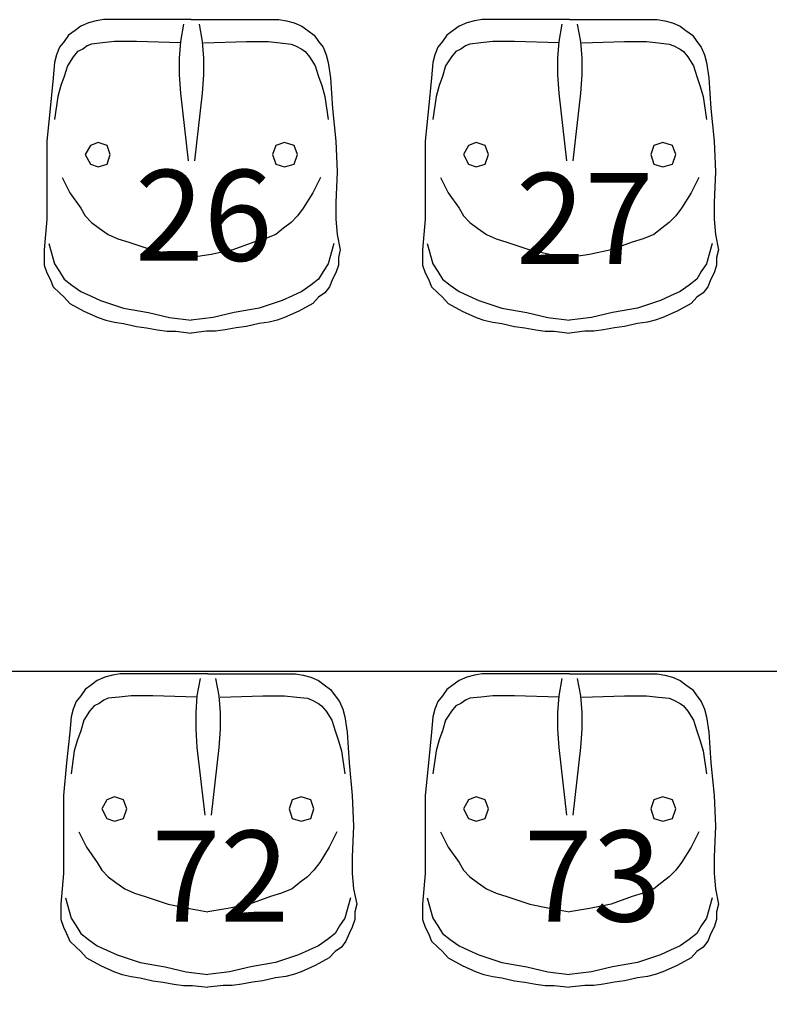
# Model space of a CAD drawing. Units: inches. Extents: x 11369 to 103612, y -52883 to -5143.
# Drawn here: x 14425 to 14528, y -8955 to -8819 of the extents above; entities that cross this region are included whole.
import ezdxf

# ---------------------------------------------------------------- set-up
doc = ezdxf.new("R2010")
doc.units = ezdxf.units.IN
doc.layers.add('REFERENCIA ELE', color=2, linetype='Continuous')
doc.styles.get("Standard").update_dxf_attribs({"font": 'arial.ttf'})
doc.styles.add('util2000', font='stylu.ttf')
doc.dimstyles.new('ext_1-50_cm_MS_50', dxfattribs={"dimscale": 5, "dimtxt": 2, "dimasz": 0.8, "dimexe": 1, "dimexo": 10, "dimgap": 0.75, "dimtad": 1, "dimdec": 0, "dimzin": 12, "dimdsep": 46, "dimtxsty": 'util2000', "dimblk": 'DOT', "dimcen": 1.5, "dimclrd": 8, "dimclre": 8, "dimclrt": 1, "dimadec": 0, "dimazin": 0, "dimtfac": 1, "dimtdec": 0, "dimtix": 1, "dimtmove": 2, "dimatfit": 3, "dimldrblk": 'DOT', "dimfxl": 10, "dimfxlon": 1, "dimtolj": 1, "dimtzin": 12, "dimarcsym": 0})

# ---------------------------------------------------------------- blocks, each defined once
blk = doc.blocks.new('_DOT')
at = {"color": 0, "linetype": 'ByBlock'}
blk.add_line((-0.5, 0), (-1, 0), dxfattribs=at)
at = {"color": 0, "linetype": 'ByBlock', "const_width": 0.5}
blk.add_lwpolyline([(-0.25, 0, 1), (0.25, 0, 1)], format="xyb", close=True, dxfattribs=at)
blk = doc.blocks.new('*D677')
at = {"layer": 'Defpoints', "color": 0, "transparency": 16777216}
for p in [(18619.45, -8828.28), (11958.48, -9061.13), (18619.45, -9415.9)]:
    blk.add_point(p, dxfattribs=at)
at = {"layer": 'REFERENCIA ELE', "color": 8, "lineweight": -2, "transparency": 16777216}
for p, q in [((11958.48, -9405.9), (11958.48, -9420.9)), ((18619.45, -9405.9), (18619.45, -9420.9)), ((11962.48, -9415.9), (18615.45, -9415.9))]:
    blk.add_line(p, q, dxfattribs=at)
at = {"layer": 'REFERENCIA ELE', "color": 8, "lineweight": -2, "transparency": 16777216, "xscale": 4, "yscale": 4, "zscale": 4, "rotation": 180}
blk.add_blockref('_DOT', (11958.48, -9415.9), dxfattribs=at)
at = {"layer": 'REFERENCIA ELE', "color": 8, "lineweight": -2, "transparency": 16777216, "xscale": 4, "yscale": 4, "zscale": 4}
blk.add_blockref('_DOT', (18619.45, -9415.9), dxfattribs=at)
at = {"layer": 'REFERENCIA ELE', "color": 1, "transparency": 16777216, "insert": (15288.96, -9404.37), "char_height": 15, "attachment_point": 5, "style": 'util2000'}
blk.add_mtext('\\A1;6661', dxfattribs=at)

msp = doc.modelspace()

# ---------------------------------------------------------------- linework, layer by layer
at = {"color": 7}
msp.add_line((15584.47, -8908.92), (12912.6, -8908.92), dxfattribs=at)
at = {"layer": 'REFERENCIA ELE', "color": 252, "true_color": 0x939598}
for p, q in [((14436.45, -8819.24), (14435.39, -8819.42)), ((14448.49, -8819.24), (14436.45, -8819.24)), ((14448.49, -8819.24), (14460.54, -8819.24)), ((14460.54, -8819.24), (14461.59, -8819.42)), ((14488.5, -8819.24), (14487.44, -8819.42)), ((14500.54, -8819.24), (14488.5, -8819.24)), ((14500.54, -8819.24), (14512.59, -8819.24)), ((14512.59, -8819.24), (14513.65, -8819.42)), ((14433.28, -8820.13), (14432.49, -8820.74)), ((14434.33, -8819.68), (14433.28, -8820.13)), ((14435.39, -8819.42), (14434.33, -8819.68)), ((14447.43, -8819.86), (14447, -8822.24)), ((14449.55, -8819.86), (14449.99, -8822.24)), ((14461.59, -8819.42), (14462.65, -8819.68)), ((14462.65, -8819.68), (14463.71, -8820.13)), ((14463.71, -8820.13), (14464.5, -8820.74)), ((14485.33, -8820.13), (14484.54, -8820.74)), ((14486.38, -8819.68), (14485.33, -8820.13)), ((14487.44, -8819.42), (14486.38, -8819.68)), ((14499.49, -8819.86), (14499.05, -8822.24)), ((14501.6, -8819.86), (14502.04, -8822.24)), ((14513.65, -8819.42), (14514.7, -8819.68)), ((14514.7, -8819.68), (14515.76, -8820.13)), ((14515.76, -8820.13), (14516.55, -8820.74)), ((14431.61, -8821.36), (14430.99, -8822.24)), ((14432.49, -8820.74), (14431.61, -8821.36)), ((14464.5, -8820.74), (14465.38, -8821.36)), ((14465.38, -8821.36), (14465.99, -8822.24)), ((14483.66, -8821.36), (14483.04, -8822.24)), ((14484.54, -8820.74), (14483.66, -8821.36)), ((14516.55, -8820.74), (14517.43, -8821.36)), ((14517.43, -8821.36), (14518.04, -8822.24)), ((14430.37, -8823.03), (14429.93, -8824.08)), ((14430.99, -8822.24), (14430.37, -8823.03)), ((14433.54, -8823.29), (14432.84, -8823.64)), ((14434.16, -8822.85), (14433.54, -8823.29)), ((14434.77, -8822.59), (14434.16, -8822.85)), ((14436.27, -8822.41), (14434.77, -8822.59)), ((14437.94, -8822.24), (14436.27, -8822.41)), ((14440.93, -8822.24), (14437.94, -8822.24)), ((14447, -8822.41), (14440.93, -8822.24)), ((14447, -8822.24), (14446.82, -8824.52)), ((14449.99, -8822.24), (14450.16, -8824.52)), ((14450.16, -8822.41), (14456.06, -8822.24)), ((14456.06, -8822.24), (14459.05, -8822.24)), ((14459.05, -8822.24), (14460.72, -8822.41)), ((14460.72, -8822.41), (14462.21, -8822.59)), ((14462.21, -8822.59), (14462.83, -8822.85)), ((14462.83, -8822.85), (14463.71, -8823.29)), ((14463.71, -8823.29), (14464.15, -8823.64)), ((14465.99, -8822.24), (14466.61, -8823.03)), ((14466.61, -8823.03), (14467.05, -8824.08)), ((14482.42, -8823.03), (14481.99, -8824.08)), ((14483.04, -8822.24), (14482.42, -8823.03)), ((14485.59, -8823.29), (14484.89, -8823.64)), ((14486.21, -8822.85), (14485.59, -8823.29)), ((14486.82, -8822.59), (14486.21, -8822.85)), ((14488.32, -8822.41), (14486.82, -8822.59)), ((14489.99, -8822.24), (14488.32, -8822.41)), ((14492.98, -8822.24), (14489.99, -8822.24)), ((14499.05, -8822.41), (14492.98, -8822.24)), ((14499.05, -8822.24), (14498.87, -8824.52)), ((14502.04, -8822.24), (14502.21, -8824.52)), ((14502.21, -8822.41), (14508.11, -8822.24)), ((14508.11, -8822.24), (14511.1, -8822.24)), ((14511.1, -8822.24), (14512.77, -8822.41)), ((14512.77, -8822.41), (14514.26, -8822.59)), ((14514.26, -8822.59), (14514.88, -8822.85)), ((14514.88, -8822.85), (14515.76, -8823.29)), ((14515.76, -8823.29), (14516.2, -8823.64)), ((14518.04, -8822.24), (14518.66, -8823.03)), ((14518.66, -8823.03), (14519.1, -8824.08)), ((14429.93, -8824.08), (14429.67, -8825.14)), ((14432.22, -8824.35), (14431.43, -8825.58)), ((14432.84, -8823.64), (14432.22, -8824.35)), ((14446.82, -8824.52), (14446.82, -8826.81)), ((14450.16, -8824.52), (14450.16, -8826.81)), ((14464.15, -8823.64), (14464.76, -8824.35)), ((14464.76, -8824.35), (14465.55, -8825.58)), ((14467.05, -8824.08), (14467.31, -8825.14)), ((14481.99, -8824.08), (14481.72, -8825.14)), ((14484.27, -8824.35), (14483.48, -8825.58)), ((14484.89, -8823.64), (14484.27, -8824.35)), ((14498.87, -8824.52), (14498.87, -8826.81)), ((14502.21, -8824.52), (14502.21, -8826.81)), ((14516.2, -8823.64), (14516.81, -8824.35)), ((14516.81, -8824.35), (14517.6, -8825.58)), ((14519.1, -8824.08), (14519.36, -8825.14)), ((14429.67, -8825.14), (14429.5, -8827.25)), ((14431.43, -8825.58), (14430.99, -8827.07)), ((14465.55, -8825.58), (14465.99, -8827.07)), ((14467.31, -8825.14), (14467.66, -8827.25)), ((14481.72, -8825.14), (14481.55, -8827.25)), ((14483.48, -8825.58), (14483.04, -8827.07)), ((14517.6, -8825.58), (14518.04, -8827.07)), ((14519.36, -8825.14), (14519.71, -8827.25)), ((14429.5, -8827.25), (14429.06, -8831.47)), ((14430.99, -8827.07), (14430.55, -8828.3)), ((14446.82, -8826.81), (14447, -8829.36)), ((14450.16, -8826.81), (14449.99, -8829.36)), ((14465.99, -8827.07), (14466.43, -8828.3)), ((14467.66, -8827.25), (14467.93, -8831.47)), ((14481.55, -8827.25), (14481.11, -8831.47)), ((14483.04, -8827.07), (14482.6, -8828.3)), ((14498.87, -8826.81), (14499.05, -8829.36)), ((14502.21, -8826.81), (14502.04, -8829.36)), ((14518.04, -8827.07), (14518.48, -8828.3)), ((14519.71, -8827.25), (14519.98, -8831.47)), ((14430.55, -8828.3), (14430.11, -8829.8)), ((14466.43, -8828.3), (14466.87, -8829.8)), ((14482.6, -8828.3), (14482.17, -8829.8)), ((14518.48, -8828.3), (14518.93, -8829.8)), ((14430.11, -8829.8), (14429.67, -8832.97)), ((14447, -8829.36), (14448.05, -8838.68)), ((14449.99, -8829.36), (14448.93, -8838.68)), ((14466.87, -8829.8), (14467.31, -8832.97)), ((14482.17, -8829.8), (14481.72, -8832.97)), ((14499.05, -8829.36), (14500.1, -8838.68)), ((14502.04, -8829.36), (14500.98, -8838.68)), ((14518.93, -8829.8), (14519.36, -8832.97)), ((14429.06, -8831.47), (14428.62, -8835.96)), ((14467.93, -8831.47), (14468.37, -8835.96)), ((14481.11, -8831.47), (14480.67, -8835.96)), ((14519.98, -8831.47), (14520.42, -8835.96)), ((14428.62, -8835.96), (14428.62, -8846.69)), ((14434.6, -8836.57), (14433.89, -8837.8)), ((14435.65, -8836.13), (14434.6, -8836.57)), ((14436.89, -8836.57), (14435.65, -8836.13)), ((14437.32, -8837.8), (14436.89, -8836.57)), ((14460.1, -8836.57), (14459.66, -8837.8)), ((14461.33, -8836.13), (14460.1, -8836.57)), ((14462.65, -8836.57), (14461.33, -8836.13)), ((14463.09, -8837.8), (14462.65, -8836.57)), ((14468.37, -8835.96), (14468.54, -8840.17)), ((14480.67, -8835.96), (14480.67, -8846.69)), ((14486.65, -8836.57), (14485.94, -8837.8)), ((14487.7, -8836.13), (14486.65, -8836.57)), ((14488.94, -8836.57), (14487.7, -8836.13)), ((14489.37, -8837.8), (14488.94, -8836.57)), ((14512.15, -8836.57), (14511.71, -8837.8)), ((14513.38, -8836.13), (14512.15, -8836.57)), ((14514.7, -8836.57), (14513.38, -8836.13)), ((14515.14, -8837.8), (14514.7, -8836.57)), ((14520.42, -8835.96), (14520.6, -8840.17)), ((14433.89, -8837.8), (14434.6, -8839.12)), ((14436.89, -8839.12), (14437.32, -8837.8)), ((14459.66, -8837.8), (14460.1, -8839.12)), ((14462.65, -8839.12), (14463.09, -8837.8)), ((14485.94, -8837.8), (14486.65, -8839.12)), ((14488.94, -8839.12), (14489.37, -8837.8)), ((14511.71, -8837.8), (14512.15, -8839.12)), ((14514.7, -8839.12), (14515.14, -8837.8)), ((14434.6, -8839.12), (14435.65, -8839.47)), ((14435.65, -8839.47), (14436.89, -8839.12)), ((14460.1, -8839.12), (14461.33, -8839.47)), ((14461.33, -8839.47), (14462.65, -8839.12)), ((14486.65, -8839.12), (14487.7, -8839.47)), ((14487.7, -8839.47), (14488.94, -8839.12)), ((14512.15, -8839.12), (14513.38, -8839.47)), ((14513.38, -8839.47), (14514.7, -8839.12)), ((14430.73, -8840.97), (14431.78, -8843.08)), ((14466.26, -8840.97), (14465.2, -8843.08)), ((14468.54, -8840.17), (14468.37, -8844.4)), ((14482.78, -8840.97), (14483.84, -8843.08)), ((14518.31, -8840.97), (14517.25, -8843.08)), ((14520.6, -8840.17), (14520.42, -8844.4)), ((14431.78, -8843.08), (14433.28, -8845.19)), ((14465.2, -8843.08), (14463.88, -8845.19)), ((14483.84, -8843.08), (14485.33, -8845.19)), ((14517.25, -8843.08), (14515.93, -8845.19)), ((14468.37, -8844.4), (14468.37, -8846.69)), ((14520.42, -8844.4), (14520.42, -8846.69)), ((14433.28, -8845.19), (14433.89, -8846.24)), ((14433.89, -8846.24), (14434.77, -8847.13)), ((14463.09, -8846.24), (14462.21, -8847.13)), ((14463.88, -8845.19), (14463.09, -8846.24)), ((14485.33, -8845.19), (14485.94, -8846.24)), ((14485.94, -8846.24), (14486.82, -8847.13)), ((14515.14, -8846.24), (14514.26, -8847.13)), ((14515.93, -8845.19), (14515.14, -8846.24)), ((14428.62, -8846.69), (14428.44, -8848.8)), ((14434.77, -8847.13), (14435.83, -8847.92)), ((14462.21, -8847.13), (14461.16, -8847.92)), ((14468.37, -8846.69), (14468.54, -8848.8)), ((14480.67, -8846.69), (14480.49, -8848.8)), ((14486.82, -8847.13), (14487.88, -8847.92)), ((14514.26, -8847.13), (14513.21, -8847.92)), ((14520.42, -8846.69), (14520.6, -8848.8)), ((14428.44, -8848.8), (14428.26, -8850.9)), ((14435.83, -8847.92), (14437.06, -8848.8)), ((14437.06, -8848.8), (14438.38, -8849.41)), ((14460.1, -8848.8), (14458.61, -8849.41)), ((14461.16, -8847.92), (14460.1, -8848.8)), ((14468.54, -8848.8), (14468.98, -8850.9)), ((14480.49, -8848.8), (14480.32, -8850.9)), ((14487.88, -8847.92), (14489.11, -8848.8)), ((14489.11, -8848.8), (14490.43, -8849.41)), ((14512.15, -8848.8), (14510.66, -8849.41)), ((14513.21, -8847.92), (14512.15, -8848.8)), ((14520.6, -8848.8), (14521.03, -8850.9)), ((14428.88, -8850.03), (14429.67, -8852.84)), ((14438.38, -8849.41), (14439.87, -8849.85)), ((14439.87, -8849.85), (14443.04, -8850.9)), ((14457.11, -8849.85), (14454.21, -8850.9)), ((14458.61, -8849.41), (14457.11, -8849.85)), ((14468.11, -8850.03), (14467.31, -8852.84)), ((14480.93, -8850.03), (14481.72, -8852.84)), ((14490.43, -8849.41), (14491.92, -8849.85)), ((14491.92, -8849.85), (14495.09, -8850.9)), ((14509.16, -8849.85), (14506.26, -8850.9)), ((14510.66, -8849.41), (14509.16, -8849.85)), ((14520.16, -8850.03), (14519.36, -8852.84)), ((14428.26, -8850.9), (14428.26, -8853.02)), ((14443.04, -8850.9), (14445.94, -8851.52)), ((14445.94, -8851.52), (14448.49, -8851.96)), ((14451.22, -8851.52), (14448.49, -8851.96)), ((14454.21, -8850.9), (14451.22, -8851.52)), ((14468.98, -8850.9), (14468.72, -8851.96)), ((14480.32, -8850.9), (14480.32, -8853.02)), ((14495.09, -8850.9), (14498, -8851.52)), ((14498, -8851.52), (14500.54, -8851.96)), ((14503.27, -8851.52), (14500.54, -8851.96)), ((14506.26, -8850.9), (14503.27, -8851.52)), ((14521.03, -8850.9), (14520.77, -8851.96)), ((14428.26, -8853.02), (14428.62, -8854.07)), ((14429.67, -8852.84), (14430.37, -8853.9)), ((14467.31, -8852.84), (14466.61, -8853.9)), ((14468.72, -8853.02), (14468.37, -8854.07)), ((14468.72, -8851.96), (14468.72, -8853.02)), ((14480.32, -8853.02), (14480.67, -8854.07)), ((14481.72, -8852.84), (14482.42, -8853.9)), ((14519.36, -8852.84), (14518.66, -8853.9)), ((14520.77, -8853.02), (14520.42, -8854.07)), ((14520.77, -8851.96), (14520.77, -8853.02)), ((14428.62, -8854.07), (14429.06, -8854.95)), ((14430.37, -8853.9), (14430.99, -8854.95)), ((14466.61, -8853.9), (14465.99, -8854.95)), ((14468.37, -8854.07), (14467.93, -8854.95)), ((14480.67, -8854.07), (14481.11, -8854.95)), ((14482.42, -8853.9), (14483.04, -8854.95)), ((14518.66, -8853.9), (14518.04, -8854.95)), ((14520.42, -8854.07), (14519.98, -8854.95)), ((14429.06, -8854.95), (14429.5, -8856)), ((14430.99, -8854.95), (14432.05, -8855.74)), ((14432.05, -8855.74), (14433.28, -8856.62)), ((14464.94, -8855.74), (14463.71, -8856.62)), ((14465.99, -8854.95), (14464.94, -8855.74)), ((14467.93, -8854.95), (14467.49, -8856)), ((14481.11, -8854.95), (14481.55, -8856)), ((14483.04, -8854.95), (14484.1, -8855.74)), ((14484.1, -8855.74), (14485.33, -8856.62)), ((14516.99, -8855.74), (14515.76, -8856.62)), ((14518.04, -8854.95), (14516.99, -8855.74)), ((14519.98, -8854.95), (14519.54, -8856)), ((14429.5, -8856), (14430.37, -8856.8)), ((14430.37, -8856.8), (14430.99, -8857.42)), ((14433.28, -8856.62), (14434.6, -8857.24)), ((14434.6, -8857.24), (14436, -8857.85)), ((14462.39, -8857.24), (14460.98, -8857.85)), ((14463.71, -8856.62), (14462.39, -8857.24)), ((14466.87, -8856.8), (14465.99, -8857.42)), ((14467.49, -8856), (14466.87, -8856.8)), ((14481.55, -8856), (14482.42, -8856.8)), ((14482.42, -8856.8), (14483.04, -8857.42)), ((14485.33, -8856.62), (14486.65, -8857.24)), ((14486.65, -8857.24), (14488.05, -8857.85)), ((14514.44, -8857.24), (14513.03, -8857.85)), ((14515.76, -8856.62), (14514.44, -8857.24)), ((14518.93, -8856.8), (14518.04, -8857.42)), ((14519.54, -8856), (14518.93, -8856.8)), ((14430.99, -8857.42), (14431.78, -8858.29)), ((14431.78, -8858.29), (14433.72, -8859.35)), ((14436, -8857.85), (14439.17, -8858.91)), ((14460.98, -8857.85), (14457.82, -8858.91)), ((14465.2, -8858.29), (14463.26, -8859.35)), ((14465.99, -8857.42), (14465.2, -8858.29)), ((14483.04, -8857.42), (14483.84, -8858.29)), ((14483.84, -8858.29), (14485.77, -8859.35)), ((14488.05, -8857.85), (14491.22, -8858.91)), ((14513.03, -8857.85), (14509.87, -8858.91)), ((14517.25, -8858.29), (14515.32, -8859.35)), ((14518.04, -8857.42), (14517.25, -8858.29)), ((14433.72, -8859.35), (14435.65, -8860.23)), ((14439.17, -8858.91), (14442.6, -8859.52)), ((14442.6, -8859.52), (14445.5, -8860.23)), ((14454.39, -8859.52), (14451.48, -8860.23)), ((14457.82, -8858.91), (14454.39, -8859.52)), ((14463.26, -8859.35), (14461.33, -8860.23)), ((14485.77, -8859.35), (14487.7, -8860.23)), ((14491.22, -8858.91), (14494.65, -8859.52)), ((14494.65, -8859.52), (14497.55, -8860.23)), ((14506.44, -8859.52), (14503.53, -8860.23)), ((14509.87, -8858.91), (14506.44, -8859.52)), ((14515.32, -8859.35), (14513.38, -8860.23)), ((14435.65, -8860.23), (14436.71, -8860.58)), ((14436.71, -8860.58), (14437.94, -8860.84)), ((14437.94, -8860.84), (14439.17, -8861.02)), ((14439.17, -8861.02), (14440.93, -8861.46)), ((14445.5, -8860.23), (14448.49, -8860.58)), ((14451.48, -8860.23), (14448.49, -8860.58)), ((14457.82, -8861.02), (14456.06, -8861.46)), ((14459.22, -8860.84), (14457.82, -8861.02)), ((14460.28, -8860.58), (14459.22, -8860.84)), ((14461.33, -8860.23), (14460.28, -8860.58)), ((14487.7, -8860.23), (14488.76, -8860.58)), ((14488.76, -8860.58), (14489.99, -8860.84)), ((14489.99, -8860.84), (14491.22, -8861.02)), ((14491.22, -8861.02), (14492.98, -8861.46)), ((14497.55, -8860.23), (14500.54, -8860.58)), ((14503.53, -8860.23), (14500.54, -8860.58)), ((14509.87, -8861.02), (14508.11, -8861.46)), ((14511.27, -8860.84), (14509.87, -8861.02)), ((14512.33, -8860.58), (14511.27, -8860.84)), ((14513.38, -8860.23), (14512.33, -8860.58)), ((14440.93, -8861.46), (14442.33, -8861.63)), ((14442.33, -8861.63), (14443.83, -8861.9)), ((14443.83, -8861.9), (14445.15, -8862.07)), ((14445.15, -8862.07), (14446.38, -8862.07)), ((14446.38, -8862.07), (14448.49, -8862.34)), ((14450.6, -8862.07), (14448.49, -8862.34)), ((14451.83, -8862.07), (14450.6, -8862.07)), ((14453.15, -8861.9), (14451.83, -8862.07)), ((14454.65, -8861.63), (14453.15, -8861.9)), ((14456.06, -8861.46), (14454.65, -8861.63)), ((14492.98, -8861.46), (14494.39, -8861.63)), ((14494.39, -8861.63), (14495.88, -8861.9)), ((14495.88, -8861.9), (14497.2, -8862.07)), ((14497.2, -8862.07), (14498.43, -8862.07)), ((14498.43, -8862.07), (14500.54, -8862.34)), ((14502.65, -8862.07), (14500.54, -8862.34)), ((14503.88, -8862.07), (14502.65, -8862.07)), ((14505.2, -8861.9), (14503.88, -8862.07)), ((14506.7, -8861.63), (14505.2, -8861.9)), ((14508.11, -8861.46), (14506.7, -8861.63)), ((14436.61, -8909.68), (14435.55, -8910.13)), ((14437.66, -8909.42), (14436.61, -8909.68)), ((14438.72, -8909.24), (14437.66, -8909.42)), ((14450.77, -8909.24), (14438.72, -8909.24)), ((14449.71, -8909.86), (14449.27, -8912.24)), ((14450.77, -8909.24), (14462.82, -8909.24)), ((14451.82, -8909.86), (14452.26, -8912.24)), ((14462.82, -8909.24), (14463.87, -8909.42)), ((14463.87, -8909.42), (14464.92, -8909.68)), ((14464.92, -8909.68), (14465.98, -8910.13)), ((14486.38, -8909.68), (14485.33, -8910.13)), ((14487.44, -8909.42), (14486.38, -8909.68)), ((14488.5, -8909.24), (14487.44, -8909.42)), ((14500.54, -8909.24), (14488.5, -8909.24)), ((14499.49, -8909.86), (14499.05, -8912.24)), ((14500.54, -8909.24), (14512.59, -8909.24)), ((14501.6, -8909.86), (14502.04, -8912.24)), ((14512.59, -8909.24), (14513.65, -8909.42)), ((14513.65, -8909.42), (14514.7, -8909.68)), ((14514.7, -8909.68), (14515.76, -8910.13)), ((14433.88, -8911.36), (14433.27, -8912.24)), ((14434.76, -8910.74), (14433.88, -8911.36)), ((14435.55, -8910.13), (14434.76, -8910.74)), ((14465.98, -8910.13), (14466.77, -8910.74)), ((14466.77, -8910.74), (14467.65, -8911.36)), ((14467.65, -8911.36), (14468.27, -8912.24)), ((14483.66, -8911.36), (14483.04, -8912.24)), ((14484.54, -8910.74), (14483.66, -8911.36)), ((14485.33, -8910.13), (14484.54, -8910.74)), ((14515.76, -8910.13), (14516.55, -8910.74)), ((14516.55, -8910.74), (14517.43, -8911.36)), ((14517.43, -8911.36), (14518.04, -8912.24)), ((14433.27, -8912.24), (14432.65, -8913.03)), ((14437.04, -8912.59), (14436.43, -8912.85)), ((14438.54, -8912.41), (14437.04, -8912.59)), ((14440.21, -8912.24), (14438.54, -8912.41)), ((14443.2, -8912.24), (14440.21, -8912.24)), ((14449.27, -8912.41), (14443.2, -8912.24)), ((14449.27, -8912.24), (14449.09, -8914.52)), ((14452.26, -8912.24), (14452.44, -8914.52)), ((14452.44, -8912.41), (14458.33, -8912.24)), ((14458.33, -8912.24), (14461.32, -8912.24)), ((14461.32, -8912.24), (14462.99, -8912.41)), ((14462.99, -8912.41), (14464.49, -8912.59)), ((14464.49, -8912.59), (14465.1, -8912.85)), ((14468.27, -8912.24), (14468.88, -8913.03)), ((14483.04, -8912.24), (14482.42, -8913.03)), ((14486.82, -8912.59), (14486.21, -8912.85)), ((14488.32, -8912.41), (14486.82, -8912.59)), ((14489.99, -8912.24), (14488.32, -8912.41)), ((14492.98, -8912.24), (14489.99, -8912.24)), ((14499.05, -8912.41), (14492.98, -8912.24)), ((14499.05, -8912.24), (14498.87, -8914.52)), ((14502.04, -8912.24), (14502.21, -8914.52)), ((14502.21, -8912.41), (14508.11, -8912.24)), ((14508.11, -8912.24), (14511.1, -8912.24)), ((14511.1, -8912.24), (14512.77, -8912.41)), ((14512.77, -8912.41), (14514.26, -8912.59)), ((14514.26, -8912.59), (14514.88, -8912.85)), ((14518.04, -8912.24), (14518.66, -8913.03)), ((14432.21, -8914.08), (14431.94, -8915.14)), ((14432.65, -8913.03), (14432.21, -8914.08)), ((14435.11, -8913.64), (14434.5, -8914.35)), ((14435.81, -8913.29), (14435.11, -8913.64)), ((14436.43, -8912.85), (14435.81, -8913.29)), ((14465.1, -8912.85), (14465.98, -8913.29)), ((14465.98, -8913.29), (14466.42, -8913.64)), ((14466.42, -8913.64), (14467.03, -8914.35)), ((14468.88, -8913.03), (14469.32, -8914.08)), ((14469.32, -8914.08), (14469.59, -8915.14)), ((14481.99, -8914.08), (14481.72, -8915.14)), ((14482.42, -8913.03), (14481.99, -8914.08)), ((14484.89, -8913.64), (14484.27, -8914.35)), ((14485.59, -8913.29), (14484.89, -8913.64)), ((14486.21, -8912.85), (14485.59, -8913.29)), ((14514.88, -8912.85), (14515.76, -8913.29)), ((14515.76, -8913.29), (14516.2, -8913.64)), ((14516.2, -8913.64), (14516.81, -8914.35)), ((14518.66, -8913.03), (14519.1, -8914.08)), ((14519.1, -8914.08), (14519.36, -8915.14)), ((14431.94, -8915.14), (14431.77, -8917.25)), ((14434.5, -8914.35), (14433.7, -8915.58)), ((14449.09, -8914.52), (14449.09, -8916.81)), ((14452.44, -8914.52), (14452.44, -8916.81)), ((14467.03, -8914.35), (14467.83, -8915.58)), ((14469.59, -8915.14), (14469.94, -8917.25)), ((14481.72, -8915.14), (14481.55, -8917.25)), ((14484.27, -8914.35), (14483.48, -8915.58)), ((14498.87, -8914.52), (14498.87, -8916.81)), ((14502.21, -8914.52), (14502.21, -8916.81)), ((14516.81, -8914.35), (14517.6, -8915.58)), ((14519.36, -8915.14), (14519.71, -8917.25)), ((14433.7, -8915.58), (14433.27, -8917.07)), ((14449.09, -8916.81), (14449.27, -8919.36)), ((14452.44, -8916.81), (14452.26, -8919.36)), ((14467.83, -8915.58), (14468.27, -8917.07)), ((14483.48, -8915.58), (14483.04, -8917.07)), ((14498.87, -8916.81), (14499.05, -8919.36)), ((14502.21, -8916.81), (14502.04, -8919.36)), ((14517.6, -8915.58), (14518.04, -8917.07)), ((14431.77, -8917.25), (14431.33, -8921.47)), ((14433.27, -8917.07), (14432.83, -8918.3)), ((14468.27, -8917.07), (14468.7, -8918.3)), ((14469.94, -8917.25), (14470.2, -8921.47)), ((14481.55, -8917.25), (14481.11, -8921.47)), ((14483.04, -8917.07), (14482.6, -8918.3)), ((14518.04, -8917.07), (14518.48, -8918.3)), ((14519.71, -8917.25), (14519.98, -8921.47)), ((14432.83, -8918.3), (14432.39, -8919.8)), ((14449.27, -8919.36), (14450.33, -8928.68)), ((14452.26, -8919.36), (14451.2, -8928.68)), ((14468.7, -8918.3), (14469.15, -8919.8)), ((14482.6, -8918.3), (14482.17, -8919.8)), ((14499.05, -8919.36), (14500.1, -8928.68)), ((14502.04, -8919.36), (14500.98, -8928.68)), ((14518.48, -8918.3), (14518.93, -8919.8)), ((14432.39, -8919.8), (14431.94, -8922.97)), ((14469.15, -8919.8), (14469.59, -8922.97)), ((14482.17, -8919.8), (14481.72, -8922.97)), ((14518.93, -8919.8), (14519.36, -8922.97)), ((14431.33, -8921.47), (14430.89, -8925.96)), ((14470.2, -8921.47), (14470.64, -8925.96)), ((14481.11, -8921.47), (14480.67, -8925.96)), ((14519.98, -8921.47), (14520.42, -8925.96)), ((14430.89, -8925.96), (14430.89, -8936.69)), ((14437.93, -8926.13), (14436.87, -8926.57)), ((14439.16, -8926.57), (14437.93, -8926.13)), ((14463.6, -8926.13), (14462.37, -8926.57)), ((14464.92, -8926.57), (14463.6, -8926.13)), ((14470.64, -8925.96), (14470.82, -8930.17)), ((14480.67, -8925.96), (14480.67, -8936.69)), ((14487.7, -8926.13), (14486.65, -8926.57)), ((14488.94, -8926.57), (14487.7, -8926.13)), ((14513.38, -8926.13), (14512.15, -8926.57)), ((14514.7, -8926.57), (14513.38, -8926.13)), ((14520.42, -8925.96), (14520.6, -8930.17)), ((14436.87, -8926.57), (14436.17, -8927.8)), ((14439.6, -8927.8), (14439.16, -8926.57)), ((14462.37, -8926.57), (14461.93, -8927.8)), ((14465.36, -8927.8), (14464.92, -8926.57)), ((14486.65, -8926.57), (14485.94, -8927.8)), ((14489.37, -8927.8), (14488.94, -8926.57)), ((14512.15, -8926.57), (14511.71, -8927.8)), ((14515.14, -8927.8), (14514.7, -8926.57)), ((14436.17, -8927.8), (14436.87, -8929.12)), ((14439.16, -8929.12), (14439.6, -8927.8)), ((14461.93, -8927.8), (14462.37, -8929.12)), ((14464.92, -8929.12), (14465.36, -8927.8)), ((14485.94, -8927.8), (14486.65, -8929.12)), ((14488.94, -8929.12), (14489.37, -8927.8)), ((14511.71, -8927.8), (14512.15, -8929.12)), ((14514.7, -8929.12), (14515.14, -8927.8)), ((14436.87, -8929.12), (14437.93, -8929.47)), ((14437.93, -8929.47), (14439.16, -8929.12)), ((14462.37, -8929.12), (14463.6, -8929.47)), ((14463.6, -8929.47), (14464.92, -8929.12)), ((14470.82, -8930.17), (14470.64, -8934.4)), ((14486.65, -8929.12), (14487.7, -8929.47)), ((14487.7, -8929.47), (14488.94, -8929.12)), ((14512.15, -8929.12), (14513.38, -8929.47)), ((14513.38, -8929.47), (14514.7, -8929.12)), ((14520.6, -8930.17), (14520.42, -8934.4)), ((14433, -8930.97), (14434.06, -8933.08)), ((14468.53, -8930.97), (14467.47, -8933.08)), ((14482.78, -8930.97), (14483.84, -8933.08)), ((14518.31, -8930.97), (14517.25, -8933.08)), ((14434.06, -8933.08), (14435.55, -8935.19)), ((14467.47, -8933.08), (14466.16, -8935.19)), ((14483.84, -8933.08), (14485.33, -8935.19)), ((14517.25, -8933.08), (14515.93, -8935.19)), ((14470.64, -8934.4), (14470.64, -8936.69)), ((14520.42, -8934.4), (14520.42, -8936.69)), ((14435.55, -8935.19), (14436.17, -8936.24)), ((14466.16, -8935.19), (14465.36, -8936.24)), ((14485.33, -8935.19), (14485.94, -8936.24)), ((14515.93, -8935.19), (14515.14, -8936.24)), ((14430.89, -8936.69), (14430.71, -8938.8)), ((14436.17, -8936.24), (14437.04, -8937.13)), ((14437.04, -8937.13), (14438.1, -8937.92)), ((14464.49, -8937.13), (14463.43, -8937.92)), ((14465.36, -8936.24), (14464.49, -8937.13)), ((14470.64, -8936.69), (14470.82, -8938.8)), ((14480.67, -8936.69), (14480.49, -8938.8)), ((14485.94, -8936.24), (14486.82, -8937.13)), ((14486.82, -8937.13), (14487.88, -8937.92)), ((14514.26, -8937.13), (14513.21, -8937.92)), ((14515.14, -8936.24), (14514.26, -8937.13)), ((14520.42, -8936.69), (14520.6, -8938.8)), ((14438.1, -8937.92), (14439.33, -8938.8)), ((14463.43, -8937.92), (14462.37, -8938.8)), ((14487.88, -8937.92), (14489.11, -8938.8)), ((14513.21, -8937.92), (14512.15, -8938.8)), ((14430.71, -8938.8), (14430.54, -8940.9)), ((14439.33, -8938.8), (14440.65, -8939.41)), ((14440.65, -8939.41), (14442.14, -8939.85)), ((14442.14, -8939.85), (14445.31, -8940.9)), ((14459.39, -8939.85), (14456.48, -8940.9)), ((14460.88, -8939.41), (14459.39, -8939.85)), ((14462.37, -8938.8), (14460.88, -8939.41)), ((14470.82, -8938.8), (14471.26, -8940.9)), ((14480.49, -8938.8), (14480.32, -8940.9)), ((14489.11, -8938.8), (14490.43, -8939.41)), ((14490.43, -8939.41), (14491.92, -8939.85)), ((14491.92, -8939.85), (14495.09, -8940.9)), ((14509.16, -8939.85), (14506.26, -8940.9)), ((14510.66, -8939.41), (14509.16, -8939.85)), ((14512.15, -8938.8), (14510.66, -8939.41)), ((14520.6, -8938.8), (14521.03, -8940.9)), ((14430.54, -8940.9), (14430.54, -8943.02)), ((14431.16, -8940.03), (14431.94, -8942.84)), ((14445.31, -8940.9), (14448.22, -8941.52)), ((14456.48, -8940.9), (14453.49, -8941.52)), ((14470.38, -8940.03), (14469.59, -8942.84)), ((14471.26, -8940.9), (14470.99, -8941.96)), ((14480.32, -8940.9), (14480.32, -8943.02)), ((14480.93, -8940.03), (14481.72, -8942.84)), ((14495.09, -8940.9), (14498, -8941.52)), ((14506.26, -8940.9), (14503.27, -8941.52)), ((14520.16, -8940.03), (14519.36, -8942.84)), ((14521.03, -8940.9), (14520.77, -8941.96)), ((14448.22, -8941.52), (14450.77, -8941.96)), ((14453.49, -8941.52), (14450.77, -8941.96)), ((14470.99, -8941.96), (14470.99, -8943.02)), ((14498, -8941.52), (14500.54, -8941.96)), ((14503.27, -8941.52), (14500.54, -8941.96)), ((14520.77, -8941.96), (14520.77, -8943.02)), ((14430.54, -8943.02), (14430.89, -8944.07)), ((14431.94, -8942.84), (14432.65, -8943.9)), ((14432.65, -8943.9), (14433.27, -8944.95)), ((14468.88, -8943.9), (14468.27, -8944.95)), ((14469.59, -8942.84), (14468.88, -8943.9)), ((14470.99, -8943.02), (14470.64, -8944.07)), ((14480.32, -8943.02), (14480.67, -8944.07)), ((14481.72, -8942.84), (14482.42, -8943.9)), ((14482.42, -8943.9), (14483.04, -8944.95)), ((14518.66, -8943.9), (14518.04, -8944.95)), ((14519.36, -8942.84), (14518.66, -8943.9)), ((14520.77, -8943.02), (14520.42, -8944.07)), ((14430.89, -8944.07), (14431.33, -8944.95)), ((14431.33, -8944.95), (14431.77, -8946)), ((14433.27, -8944.95), (14434.32, -8945.74)), ((14468.27, -8944.95), (14467.21, -8945.74)), ((14470.2, -8944.95), (14469.76, -8946)), ((14470.64, -8944.07), (14470.2, -8944.95)), ((14480.67, -8944.07), (14481.11, -8944.95)), ((14481.11, -8944.95), (14481.55, -8946)), ((14483.04, -8944.95), (14484.1, -8945.74)), ((14518.04, -8944.95), (14516.99, -8945.74)), ((14519.98, -8944.95), (14519.54, -8946)), ((14520.42, -8944.07), (14519.98, -8944.95)), ((14431.77, -8946), (14432.65, -8946.8)), ((14434.32, -8945.74), (14435.55, -8946.62)), ((14435.55, -8946.62), (14436.87, -8947.24)), ((14465.98, -8946.62), (14464.66, -8947.24)), ((14467.21, -8945.74), (14465.98, -8946.62)), ((14469.76, -8946), (14469.15, -8946.8)), ((14481.55, -8946), (14482.42, -8946.8)), ((14484.1, -8945.74), (14485.33, -8946.62)), ((14485.33, -8946.62), (14486.65, -8947.24)), ((14515.76, -8946.62), (14514.44, -8947.24)), ((14516.99, -8945.74), (14515.76, -8946.62)), ((14519.54, -8946), (14518.93, -8946.8)), ((14432.65, -8946.8), (14433.27, -8947.42)), ((14433.27, -8947.42), (14434.06, -8948.29)), ((14436.87, -8947.24), (14438.28, -8947.85)), ((14438.28, -8947.85), (14441.44, -8948.91)), ((14463.25, -8947.85), (14460.09, -8948.91)), ((14464.66, -8947.24), (14463.25, -8947.85)), ((14468.27, -8947.42), (14467.47, -8948.29)), ((14469.15, -8946.8), (14468.27, -8947.42)), ((14482.42, -8946.8), (14483.04, -8947.42)), ((14483.04, -8947.42), (14483.84, -8948.29)), ((14486.65, -8947.24), (14488.05, -8947.85)), ((14488.05, -8947.85), (14491.22, -8948.91)), ((14513.03, -8947.85), (14509.87, -8948.91)), ((14514.44, -8947.24), (14513.03, -8947.85)), ((14518.04, -8947.42), (14517.25, -8948.29)), ((14518.93, -8946.8), (14518.04, -8947.42)), ((14434.06, -8948.29), (14435.99, -8949.35)), ((14435.99, -8949.35), (14437.93, -8950.23)), ((14441.44, -8948.91), (14444.87, -8949.52)), ((14460.09, -8948.91), (14456.66, -8949.52)), ((14465.54, -8949.35), (14463.6, -8950.23)), ((14467.47, -8948.29), (14465.54, -8949.35)), ((14483.84, -8948.29), (14485.77, -8949.35)), ((14485.77, -8949.35), (14487.7, -8950.23)), ((14491.22, -8948.91), (14494.65, -8949.52)), ((14509.87, -8948.91), (14506.44, -8949.52)), ((14515.32, -8949.35), (14513.38, -8950.23)), ((14517.25, -8948.29), (14515.32, -8949.35)), ((14437.93, -8950.23), (14438.98, -8950.58)), ((14438.98, -8950.58), (14440.21, -8950.84)), ((14444.87, -8949.52), (14447.77, -8950.23)), ((14447.77, -8950.23), (14450.77, -8950.58)), ((14453.76, -8950.23), (14450.77, -8950.58)), ((14456.66, -8949.52), (14453.76, -8950.23)), ((14462.55, -8950.58), (14461.49, -8950.84)), ((14463.6, -8950.23), (14462.55, -8950.58)), ((14487.7, -8950.23), (14488.76, -8950.58)), ((14488.76, -8950.58), (14489.99, -8950.84)), ((14494.65, -8949.52), (14497.55, -8950.23)), ((14497.55, -8950.23), (14500.54, -8950.58)), ((14503.53, -8950.23), (14500.54, -8950.58)), ((14506.44, -8949.52), (14503.53, -8950.23)), ((14512.33, -8950.58), (14511.27, -8950.84)), ((14513.38, -8950.23), (14512.33, -8950.58)), ((14440.21, -8950.84), (14441.44, -8951.02)), ((14441.44, -8951.02), (14443.2, -8951.46)), ((14443.2, -8951.46), (14444.61, -8951.63)), ((14444.61, -8951.63), (14446.1, -8951.9)), ((14446.1, -8951.9), (14447.42, -8952.07)), ((14455.43, -8951.9), (14454.11, -8952.07)), ((14456.92, -8951.63), (14455.43, -8951.9)), ((14458.33, -8951.46), (14456.92, -8951.63)), ((14460.09, -8951.02), (14458.33, -8951.46)), ((14461.49, -8950.84), (14460.09, -8951.02)), ((14489.99, -8950.84), (14491.22, -8951.02)), ((14491.22, -8951.02), (14492.98, -8951.46)), ((14492.98, -8951.46), (14494.39, -8951.63)), ((14494.39, -8951.63), (14495.88, -8951.9)), ((14495.88, -8951.9), (14497.2, -8952.07)), ((14505.2, -8951.9), (14503.88, -8952.07)), ((14506.7, -8951.63), (14505.2, -8951.9)), ((14508.11, -8951.46), (14506.7, -8951.63)), ((14509.87, -8951.02), (14508.11, -8951.46)), ((14511.27, -8950.84), (14509.87, -8951.02)), ((14447.42, -8952.07), (14448.66, -8952.07)), ((14448.66, -8952.07), (14450.77, -8952.34)), ((14452.87, -8952.07), (14450.77, -8952.34)), ((14454.11, -8952.07), (14452.87, -8952.07)), ((14497.2, -8952.07), (14498.43, -8952.07)), ((14498.43, -8952.07), (14500.54, -8952.34)), ((14502.65, -8952.07), (14500.54, -8952.34)), ((14503.88, -8952.07), (14502.65, -8952.07))]:
    msp.add_line(p, q, dxfattribs=at)

# ---------------------------------------------------------------- texts
at = {"color": 7, "char_height": 12.5, "width": 224.9258, "attachment_point": 5}
for s, insert in [('26', (14450.2, -8847.78)), ('27', (14502.62, -8848.21)), ('72', (14452.48, -8938.66)), ('73', (14503.71, -8938.66))]:
    msp.add_mtext(s, dxfattribs=dict(at, insert=insert))

# ---------------------------------------------------------------- dimensions: what is measured, and where the dimension line sits
at = {"layer": 'REFERENCIA ELE'}
dim = msp.add_linear_dim(base=(18619.45, -9415.9), p1=(11958.48, -9061.13), p2=(18619.45, -8828.28), dimstyle='ext_1-50_cm_MS_50', override={"dimtxt": 3, "dimzin": 0, "dimfxl": 2}, dxfattribs=at)
dim.commit()
dim.dimension.update_dxf_attribs({"geometry": '*D677', "text_midpoint": (15288.96, -9404.37)})

doc.saveas('drawing.dxf')
